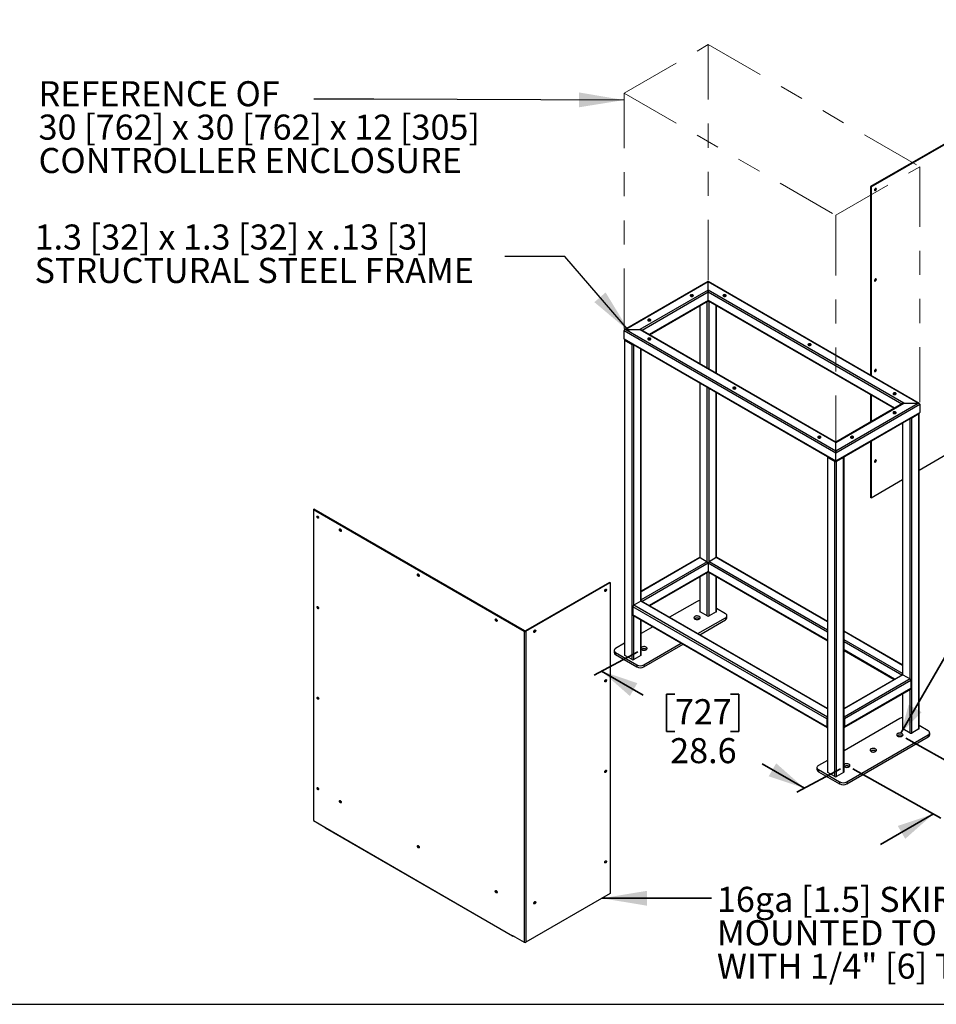
# Model space of a CAD drawing. Units: inches. Extents: x 0.4 to 16.6, y 0.4 to 10.6.
# Drawn here: x 3.4 to 7.3, y 0.4 to 4.5 of the extents above; entities that cross this region are included whole.
import ezdxf

# ---------------------------------------------------------------- set-up
doc = ezdxf.new("R2010")
doc.units = ezdxf.units.IN
doc.header["$MEASUREMENT"] = 0
doc.linetypes.add('PHANTOM', pattern=[0.5, 0.25, -0.05, 0.05, -0.05, 0.05, -0.05])
doc.layers.add('LAYER_1', color=7, linetype='Continuous', lineweight=35)
doc.layers.add('SHEET', color=5, linetype='Continuous')
doc.styles.add('SLDTEXTSTYLE1', font='ARIAL.TTF', dxfattribs={"width": 0.948})
doc.styles.get("Standard").update_dxf_attribs({"font": 'ARIAL.TTF'})
doc.dimstyles.new('SLDDIMSTYLE10', dxfattribs={"dimtxt": 0.101115, "dimasz": 0.188, "dimexe": 0, "dimexo": 0.0625, "dimgap": 0.025279, "dimtad": 0, "dimtih": 1, "dimtoh": 1, "dimdec": 1, "dimlfac": 24, "dimrnd": 1e-09, "dimzin": 12, "dimdsep": 46, "dimtxsty": 'SLDTEXTSTYLE1', "dimsah": 1, "dimcen": 0, "dimadec": 0, "dimazin": 3, "dimtfac": 1, "dimtdec": 1, "dimtofl": 0, "dimtmove": 0, "dimatfit": 3, "dimfxl": 1, "dimfrac": 2, "dimtolj": 1, "dimtzin": 12, "dimarcsym": 0})
doc.dimstyles.new('SLDDIMSTYLE2', dxfattribs={"dimtxt": 0.101115, "dimasz": 0.188, "dimexe": 0, "dimexo": 0.0625, "dimgap": 0.025279, "dimtad": 0, "dimtih": 1, "dimtoh": 1, "dimdec": 1, "dimlfac": 22, "dimrnd": 1e-09, "dimzin": 4, "dimdsep": 46, "dimtxsty": 'SLDTEXTSTYLE1', "dimsah": 1, "dimcen": 0.09, "dimadec": 0, "dimazin": 1, "dimtfac": 1, "dimtdec": 1, "dimtmove": 0, "dimatfit": 0, "dimfxl": 1, "dimfrac": 2, "dimtolj": 1, "dimtzin": 12, "dimarcsym": 0})
doc.dimstyles.new('SLDDIMSTYLE7', dxfattribs={"dimtxt": 0.18, "dimasz": 0.188, "dimexe": 0, "dimexo": 0.0625, "dimgap": 0, "dimtad": 0, "dimtih": 1, "dimtoh": 1, "dimdec": 0, "dimrnd": 1e-09, "dimzin": 0, "dimdsep": 46, "dimtxsty": 'Standard', "dimsah": 1, "dimcen": 0.09, "dimadec": 0, "dimazin": 0, "dimtfac": 0.188, "dimtdec": 0, "dimtofl": 0, "dimtmove": 0, "dimatfit": 3, "dimfxl": 1, "dimfrac": 2, "dimtolj": 1, "dimtzin": 0, "dimarcsym": 0})
doc.dimstyles.new('SLDDIMSTYLE8', dxfattribs={"dimtxt": 0.101115, "dimasz": 0.188, "dimexe": 0, "dimexo": 0.0625, "dimgap": 0.025279, "dimtad": 0, "dimtih": 1, "dimtoh": 1, "dimdec": 1, "dimlfac": 24, "dimrnd": 1e-09, "dimzin": 12, "dimdsep": 46, "dimtxsty": 'SLDTEXTSTYLE1', "dimsah": 1, "dimcen": 0.09, "dimadec": 0, "dimazin": 3, "dimtfac": 1, "dimtdec": 1, "dimtmove": 0, "dimatfit": 0, "dimfxl": 1, "dimfrac": 2, "dimtolj": 1, "dimtzin": 12, "dimarcsym": 0})
doc.dimstyles.new('SLDDIMSTYLE9', dxfattribs={"dimtxt": 0.101115, "dimasz": 0.188, "dimexe": 0, "dimexo": 0.0625, "dimgap": 0.025279, "dimtad": 0, "dimtih": 1, "dimtoh": 1, "dimdec": 1, "dimlfac": 24, "dimrnd": 1e-09, "dimzin": 12, "dimdsep": 46, "dimtxsty": 'SLDTEXTSTYLE1', "dimsah": 1, "dimcen": 0.09, "dimadec": 0, "dimazin": 3, "dimtfac": 1, "dimtdec": 1, "dimtofl": 0, "dimtmove": 0, "dimatfit": 3, "dimfxl": 1, "dimfrac": 2, "dimtolj": 1, "dimtzin": 12, "dimarcsym": 0})

# ---------------------------------------------------------------- blocks, each defined once
blk = doc.blocks.new('_D_5')
at = {"layer": 'LAYER_1'}
for p, q in [((3.2252, 5.0741), (3.2252, 4.7144)), ((3.3161, 5.0741), (3.3161, 4.7144)), ((3.2252, 4.7764), (2.9132, 4.7764)), ((3.3161, 4.7764), (3.6911, 4.7764))]:
    blk.add_line(p, q, dxfattribs=at)
for points in [[(3.2252, 4.7764), (3.0372, 4.8074), (3.0372, 4.7454)], [(3.3161, 4.7764), (3.5041, 4.7454), (3.5041, 4.8074)]]:
    blk.add_solid(points, dxfattribs=at)
at = {"layer": 'LAYER_1', "attachment_point": 1, "style": 'SLDTEXTSTYLE1'}
for s, insert, char_height in [('2.0', (3.6911, 4.9107), 0.10417), (' [51] x 2.0 [51] x .13 [3]', (3.884, 4.9107), 0.104167), ('STRUCTURAL STEEL TUBING', (3.6911, 4.7554), 0.104167)]:
    blk.add_mtext(s, dxfattribs=dict(at, insert=insert, char_height=char_height))
blk = doc.blocks.new('_D_14')
at = {"layer": 'LAYER_1'}
for p, q in [((7.8096, 1.7057), (7.7749, 1.7057)), ((7.7749, 1.7057), (7.7749, 1.5504)), ((8.0411, 1.7057), (8.0758, 1.7057)), ((8.0758, 1.7057), (8.0758, 1.5504)), ((7.7749, 1.5504), (7.8096, 1.5504)), ((8.0758, 1.5504), (8.0411, 1.5504)), ((7.1318, 1.4812), (7.4985, 1.2767)), ((7.4672, 1.2941), (7.6784, 1.416)), ((6.9108, 1.3536), (7.2775, 1.1491)), ((7.2462, 1.1665), (7.0256, 1.0392))]:
    blk.add_line(p, q, dxfattribs=at)
for points in [[(7.4672, 1.2941), (7.6156, 1.344), (7.5846, 1.3977)], [(7.2462, 1.1665), (7.0978, 1.1166), (7.1288, 1.0629)]]:
    blk.add_solid(points, dxfattribs=at)
at = {"layer": 'LAYER_1', "char_height": 0.10417, "attachment_point": 1, "style": 'SLDTEXTSTYLE1'}
for s, insert in [('191', (7.8096, 1.6847)), ('7.5', (7.8289, 1.5226))]:
    blk.add_mtext(s, dxfattribs=dict(at, insert=insert))
blk = doc.blocks.new('_D_15')
at = {"layer": 'LAYER_1'}
for p, q in [((6.0168, 1.8409), (5.8346, 1.7432)), ((5.8662, 1.7602), (6.0394, 1.6602)), ((6.1706, 1.6647), (6.1358, 1.6647)), ((6.1358, 1.6647), (6.1358, 1.5094)), ((6.402, 1.6647), (6.4368, 1.6647)), ((6.4368, 1.6647), (6.4368, 1.5094)), ((6.1358, 1.5094), (6.1706, 1.5094)), ((6.4368, 1.5094), (6.402, 1.5094)), ((6.7096, 1.2733), (6.5332, 1.3751)), ((6.8601, 1.354), (6.678, 1.2564))]:
    blk.add_line(p, q, dxfattribs=at)
for points in [[(5.8662, 1.7602), (5.9836, 1.6566), (6.0146, 1.7103)], [(6.7096, 1.2733), (6.5921, 1.3769), (6.5611, 1.3232)]]:
    blk.add_solid(points, dxfattribs=at)
at = {"layer": 'LAYER_1', "char_height": 0.10417, "attachment_point": 1, "style": 'SLDTEXTSTYLE1'}
for s, insert in [('727', (6.1706, 1.6437)), ('28.6', (6.1513, 1.4817))]:
    blk.add_mtext(s, dxfattribs=dict(at, insert=insert))
blk = doc.blocks.new('_D_16')
at = {"layer": 'LAYER_1'}
for p, q in [((7.7162, 2.078), (7.6814, 2.078)), ((7.6814, 2.078), (7.6814, 1.9227)), ((7.8705, 2.078), (7.9052, 2.078)), ((7.9052, 2.078), (7.9052, 1.9227)), ((7.1107, 1.5024), (7.3581, 1.9309)), ((7.3581, 1.9309), (7.6081, 1.9309)), ((7.6814, 1.9227), (7.7162, 1.9227)), ((7.9052, 1.9227), (7.8705, 1.9227))]:
    blk.add_line(p, q, dxfattribs=at)
blk.add_solid([(7.1107, 1.5024), (7.197, 1.5898), (7.1433, 1.6208)], dxfattribs=at)
at = {"layer": 'LAYER_1', "char_height": 0.10417, "attachment_point": 1, "style": 'SLDTEXTSTYLE1'}
for s, insert in [('16', (7.7162, 2.0569)), ('.6', (7.7355, 1.8949))]:
    blk.add_mtext(s, dxfattribs=dict(at, insert=insert))
blk = doc.blocks.new('SW_NOTE_11')
at = {"layer": 'LAYER_1', "color": 0, "char_height": 0.104167, "attachment_point": 1, "style": 'SLDTEXTSTYLE1'}
for s, insert in [('REFERENCE OF ', (-1.1442, 0.0745)), ('30 [762] x 30 [762] x 12 [305]', (-1.1442, -0.0644)), ('CONTROLLER ENCLOSURE', (-1.1442, -0.2032))]:
    blk.add_mtext(s, dxfattribs=dict(at, insert=insert))
blk = doc.blocks.new('SW_NOTE_12')
at = {"layer": 'LAYER_1', "color": 0, "char_height": 0.104167, "attachment_point": 1, "style": 'SLDTEXTSTYLE1'}
for s, insert in [('16ga [1.5] SKIRTS', (0.0223, 0.0476)), ('MOUNTED TO FRAME', (0.0223, -0.0913)), ('WITH 1/4" [6] TEK SCREWS', (0.0223, -0.2302))]:
    blk.add_mtext(s, dxfattribs=dict(at, insert=insert))
blk = doc.blocks.new('SW_NOTE_13')
at = {"layer": 'LAYER_1', "color": 0, "char_height": 0.104167, "attachment_point": 1, "style": 'SLDTEXTSTYLE1'}
for s, insert in [('1.3 [32] x 1.3 [32] x .13 [3]', (-1.9553, 0.1324)), ('STRUCTURAL STEEL FRAME', (-1.9553, -0.0065))]:
    blk.add_mtext(s, dxfattribs=dict(at, insert=insert))

msp = doc.modelspace()

# ---------------------------------------------------------------- linework, layer by layer
at = {"color": 7, "linetype": 'PHANTOM', "lineweight": 18}
for p, q in [((6.3096, 3.3864), (6.3096, 4.3655)), ((6.3096, 4.3655), (7.1894, 3.8575)), ((7.1894, 3.8575), (7.1894, 2.8785))]:
    msp.add_line(p, q, dxfattribs=at)
at = {"color": 7, "linetype": 'Continuous', "lineweight": 25}
for p, q in [((7.3347, 3.9765), (6.9848, 3.7745)), ((6.9867, 3.7734), (7.3366, 3.9754)), ((6.9848, 3.7745), (6.9848, 2.9898)), ((6.9867, 3.7734), (6.9848, 3.7745)), ((6.9867, 3.7734), (6.9867, 2.9888)), ((6.3092, 3.3799), (5.9615, 3.1791)), ((6.3092, 3.3781), (5.9667, 3.1804)), ((7.1873, 2.873), (6.3092, 3.3799)), ((6.3092, 3.3781), (6.3092, 3.3799)), ((6.3092, 3.3799), (6.3092, 3.3781)), ((7.1821, 2.8742), (6.3092, 3.3781)), ((6.3092, 3.3441), (6.3092, 3.3781)), ((6.3092, 3.3441), (6.0256, 3.1804)), ((7.1231, 2.8742), (6.3092, 3.3441)), ((6.3092, 3.3356), (6.3092, 3.3441)), ((6.3092, 3.3441), (6.3092, 3.3356)), ((6.3092, 3.3015), (6.3092, 3.3356)), ((6.0655, 3.1591), (6.3092, 3.2998)), ((6.2745, 3.2798), (6.2745, 3.0384)), ((6.3092, 3.2998), (6.3092, 3.3015)), ((6.3092, 3.3015), (6.3092, 3.2998)), ((6.3092, 3.2998), (7.0832, 2.853)), ((6.3439, 2.9984), (6.3439, 3.2798)), ((5.9593, 3.1761), (6.8395, 2.668)), ((5.9593, 3.1421), (5.9593, 3.1761)), ((5.9667, 3.1804), (6.8395, 2.6765)), ((5.9667, 3.1804), (6.0256, 3.1804)), ((6.0256, 3.1804), (6.8395, 2.7105)), ((6.8395, 2.7123), (6.0308, 3.1791)), ((5.9593, 3.1421), (6.8395, 2.634)), ((5.9615, 3.1391), (6.8395, 2.6322)), ((5.9615, 3.1378), (5.9615, 1.828)), ((5.963, 3.1357), (5.9925, 3.1187)), ((5.963, 1.8258), (5.963, 3.1357)), ((5.9925, 1.8088), (5.9925, 3.1187)), ((6.0308, 2.0517), (6.0308, 3.0991)), ((6.2745, 2.9584), (6.2745, 2.2325)), ((6.3439, 2.2325), (6.3439, 2.9183)), ((6.9848, 2.9098), (6.9848, 2.7961)), ((6.9867, 2.9087), (6.9867, 2.7972)), ((6.8395, 2.6765), (7.1821, 2.8742)), ((6.8395, 2.7105), (7.1231, 2.8742)), ((7.1179, 2.873), (6.8395, 2.7123)), ((6.8395, 2.668), (7.1894, 2.87)), ((7.1231, 2.8742), (7.1821, 2.8742)), ((7.1894, 2.87), (7.1894, 2.8359)), ((6.8395, 2.634), (7.1894, 2.8359)), ((6.8395, 2.6322), (7.1873, 2.8329)), ((7.1857, 2.8296), (7.1563, 2.8126)), ((7.1857, 1.5197), (7.1857, 2.8296)), ((7.1873, 1.5218), (7.1873, 2.8317)), ((7.1179, 2.7929), (7.1179, 1.7456)), ((7.1563, 1.5027), (7.1563, 2.8126)), ((6.8395, 2.7105), (6.8395, 2.7123)), ((6.8395, 2.7123), (6.8395, 2.7105)), ((6.8395, 2.6765), (6.8395, 2.7105)), ((6.9848, 2.7161), (6.9848, 2.4816)), ((6.9867, 2.7171), (6.9867, 2.4806)), ((6.8395, 2.668), (6.8395, 2.6765)), ((6.8395, 2.6765), (6.8395, 2.668)), ((6.8395, 2.634), (6.8395, 2.668)), ((7.1873, 2.5964), (7.3366, 2.6826)), ((6.8049, 2.651), (6.8049, 1.3411)), ((6.8064, 2.6488), (6.8359, 2.6318)), ((6.8064, 1.339), (6.8064, 2.6488)), ((6.8359, 1.322), (6.8359, 2.6318)), ((6.8395, 2.6322), (6.8395, 2.634)), ((6.8395, 2.634), (6.8395, 2.6322)), ((6.8727, 2.6488), (6.8432, 2.6318)), ((6.8432, 1.322), (6.8432, 2.6318)), ((6.8727, 1.339), (6.8727, 2.6488)), ((6.8742, 1.3411), (6.8742, 2.651)), ((6.9867, 2.4806), (7.1179, 2.5563)), ((6.9867, 2.4806), (6.9848, 2.4816)), ((4.6693, 2.4334), (4.6675, 2.4323)), ((4.6675, 2.4323), (4.6675, 1.1395)), ((4.6675, 2.4323), (5.5439, 1.9264)), ((5.5457, 1.9274), (4.6693, 2.4334)), ((6.2735, 2.2322), (6.0308, 2.0922)), ((6.2761, 2.232), (6.3055, 2.215)), ((6.3424, 2.232), (6.3129, 2.215)), ((6.8049, 1.9667), (6.345, 2.2322)), ((6.0655, 2.0321), (6.3081, 2.1722)), ((6.3092, 2.2086), (6.3092, 2.1746)), ((6.3103, 2.1722), (6.8049, 1.8867)), ((5.8993, 2.1294), (5.5494, 1.9274)), ((5.8993, 2.1294), (5.9011, 2.1284)), ((6.2745, 2.1528), (6.2745, 2.0087)), ((6.3439, 2.0087), (6.3439, 2.1528)), ((5.5512, 1.9264), (5.9011, 2.1284)), ((5.9011, 2.1284), (5.9011, 0.8355)), ((6.0293, 2.0512), (5.9999, 2.0342)), ((6.8049, 1.6053), (6.0319, 2.0515)), ((6.2632, 2.0501), (6.1487, 1.9841)), ((6.8026, 1.5623), (5.9962, 2.0279)), ((5.9962, 2.0279), (5.9962, 1.9938)), ((6.3055, 1.9896), (6.2761, 2.0066)), ((6.3424, 2.0066), (6.3129, 1.9896)), ((6.381, 1.9991), (6.3439, 2.0206)), ((6.8026, 1.5283), (5.9962, 1.9938)), ((5.9973, 1.9915), (6.8037, 1.5259)), ((6.0308, 1.828), (6.0308, 1.9721)), ((6.2666, 1.916), (6.381, 1.9821)), ((6.2739, 1.9118), (6.381, 1.9736)), ((6.381, 1.9821), (6.381, 1.9736)), ((6.3871, 1.9821), (6.3871, 1.9906)), ((5.5457, 1.9274), (5.5439, 1.9264)), ((5.5439, 1.9264), (5.5439, 0.6335)), ((5.5494, 1.9274), (5.5512, 1.9264)), ((5.5512, 1.9264), (5.5512, 0.6335)), ((6.0794, 1.944), (6.0308, 1.916)), ((7.1179, 1.786), (6.8742, 1.9267)), ((5.9183, 1.846), (5.9183, 1.8375)), ((5.9615, 1.876), (5.9244, 1.8545)), ((6.0422, 1.7865), (6.1972, 1.876)), ((6.0422, 1.778), (6.2046, 1.8718)), ((6.8742, 1.8466), (7.0832, 1.726)), ((5.9244, 1.8375), (6.0127, 1.7865)), ((5.9244, 1.8375), (5.9244, 1.829)), ((5.9244, 1.829), (6.0127, 1.778)), ((5.9925, 1.8088), (5.963, 1.8258)), ((6.0293, 1.8258), (5.9999, 1.8088)), ((6.0127, 1.7865), (6.0127, 1.778)), ((6.0422, 1.7865), (6.0422, 1.778)), ((7.1168, 1.7454), (6.8742, 1.6053)), ((7.1526, 1.7217), (6.8764, 1.5623)), ((7.1194, 1.7451), (7.1489, 1.7281)), ((7.1526, 1.7217), (7.1526, 1.6877)), ((6.8753, 1.5258), (7.1515, 1.6853)), ((7.1526, 1.6877), (6.8764, 1.5282)), ((7.1179, 1.6659), (7.1179, 1.5218)), ((6.8026, 1.5623), (6.8026, 1.5283)), ((7.1066, 1.5633), (6.8742, 1.4292)), ((6.8764, 1.5623), (6.8764, 1.5282)), ((7.1489, 1.5027), (7.1194, 1.5197)), ((7.1857, 1.5197), (7.1563, 1.5027)), ((7.2244, 1.5123), (7.1873, 1.5337)), ((6.8856, 1.2996), (7.2244, 1.4952)), ((6.8856, 1.2911), (7.2244, 1.4867)), ((7.2244, 1.4952), (7.2244, 1.4867)), ((7.2305, 1.4952), (7.2305, 1.5037)), ((6.7616, 1.3592), (6.7616, 1.3507)), ((6.8049, 1.3891), (6.7677, 1.3677)), ((6.7677, 1.3507), (6.8561, 1.2996)), ((6.7677, 1.3507), (6.7677, 1.3422)), ((6.7677, 1.3422), (6.8561, 1.2911)), ((6.8359, 1.322), (6.8064, 1.339)), ((6.8727, 1.339), (6.8432, 1.322)), ((6.8561, 1.2996), (6.8561, 1.2911)), ((6.8856, 1.2996), (6.8856, 1.2911)), ((4.6675, 1.1395), (4.7153, 1.1119)), ((4.7153, 1.1108), (4.7153, 1.1119)), ((4.7153, 1.1108), (5.4961, 0.6601)), ((4.7164, 1.1084), (5.4971, 0.6577)), ((5.9011, 0.8355), (5.5512, 0.6335)), ((5.4961, 0.6611), (5.5439, 0.6335)), ((5.4961, 0.6611), (5.4961, 0.6601)), ((5.4997, 0.6579), (5.5006, 0.6585))]:
    msp.add_line(p, q, dxfattribs=at)
at = {"color": 8, "linetype": 'Continuous', "lineweight": 25}
for p, q in [((6.3092, 3.3356), (6.0345, 3.177)), ((7.1142, 2.8708), (6.3092, 3.3356)), ((6.3092, 3.3015), (6.064, 3.16)), ((6.2761, 3.0376), (6.2761, 3.2807)), ((6.3055, 3.0205), (6.3055, 3.2977)), ((7.0848, 2.8538), (6.3092, 3.3015)), ((6.3129, 3.0163), (6.3129, 3.2977)), ((6.3424, 2.9993), (6.3424, 3.2807)), ((5.9999, 2.0342), (5.9999, 3.1169)), ((6.0293, 2.0512), (6.0293, 3.0999)), ((6.2761, 2.232), (6.2761, 2.9575)), ((6.3055, 2.215), (6.3055, 2.9405)), ((6.3129, 2.215), (6.3129, 2.9362)), ((6.3424, 2.232), (6.3424, 2.9192)), ((7.1194, 1.7451), (7.1194, 2.7938)), ((7.1489, 1.7281), (7.1489, 2.8108)), ((6.2761, 2.232), (6.0308, 2.0904)), ((6.3055, 2.215), (6.0308, 2.0564)), ((6.8049, 1.9309), (6.3129, 2.215)), ((6.8049, 1.965), (6.3424, 2.232)), ((6.3092, 2.2086), (6.0345, 2.05)), ((6.3092, 2.1746), (6.064, 2.033)), ((6.3055, 1.9896), (6.3055, 2.1707)), ((6.8049, 1.9224), (6.3092, 2.2086)), ((6.8049, 1.8884), (6.3092, 2.1746)), ((6.3129, 1.9896), (6.3129, 2.1707)), ((6.2761, 2.0066), (6.2761, 2.1537)), ((6.3424, 2.0066), (6.3424, 2.1537)), ((6.8049, 1.6035), (6.0293, 2.0512)), ((6.8049, 1.5695), (5.9999, 2.0342)), ((5.9999, 1.8088), (5.9999, 1.9899)), ((6.0293, 1.8258), (6.0293, 1.9729)), ((7.1179, 1.7842), (6.8742, 1.9249)), ((7.1179, 1.7502), (6.8742, 1.8909)), ((7.1142, 1.7438), (6.8742, 1.8824)), ((7.0848, 1.7268), (6.8742, 1.8484)), ((7.1194, 1.7451), (6.8742, 1.6035)), ((7.1489, 1.7281), (6.8742, 1.5695)), ((7.1489, 1.5027), (7.1489, 1.6838)), ((7.1194, 1.5197), (7.1194, 1.6668)), ((5.497, 0.6606), (5.4961, 0.6601)), ((5.4997, 0.659), (5.4997, 0.6579))]:
    msp.add_line(p, q, dxfattribs=at)
at = {"color": 7, "linetype": 'Continuous', "lineweight": 25, "flags": 128}
for points in [[(7.0088, 3.7649), (7.0085, 3.7662), (7.0079, 3.7672), (7.0069, 3.7675), (7.0057, 3.7673), (7.0044, 3.7666), (7.0032, 3.7654), (7.0023, 3.7639), (7.0016, 3.7622), (7.0014, 3.7607), (7.0016, 3.7593), (7.0023, 3.7584), (7.0032, 3.758), (7.0044, 3.7582), (7.0057, 3.759), (7.0069, 3.7602), (7.0079, 3.7617), (7.0085, 3.7633), (7.0088, 3.7649)], [(7.0069, 3.766), (7.0067, 3.7673), (7.0066, 3.7675)], [(7.0088, 3.3886), (7.0085, 3.3899), (7.0079, 3.3908), (7.0069, 3.3912), (7.0057, 3.391), (7.0044, 3.3903), (7.0032, 3.3891), (7.0023, 3.3875), (7.0016, 3.3859), (7.0014, 3.3843), (7.0016, 3.383), (7.0023, 3.3821), (7.0032, 3.3817), (7.0044, 3.3819), (7.0057, 3.3826), (7.0069, 3.3838), (7.0079, 3.3853), (7.0085, 3.387), (7.0088, 3.3886)], [(7.0069, 3.3896), (7.0067, 3.3909), (7.0066, 3.3912)], [(6.2365, 3.3191), (6.238, 3.3184), (6.2399, 3.3181), (6.2418, 3.318), (6.2437, 3.3183), (6.2453, 3.3189), (6.2466, 3.3198), (6.2474, 3.3208), (6.2476, 3.3219), (6.2472, 3.323), (6.2463, 3.324), (6.2449, 3.3248), (6.2432, 3.3253), (6.2413, 3.3255), (6.2394, 3.3254), (6.2376, 3.3249), (6.2362, 3.3242), (6.2351, 3.3233), (6.2346, 3.3222), (6.2347, 3.3211), (6.2353, 3.32), (6.2365, 3.3191)], [(6.2457, 3.321), (6.2468, 3.3201), (6.2469, 3.3201)], [(6.3728, 3.3191), (6.3743, 3.3184), (6.3761, 3.3181), (6.3781, 3.318), (6.38, 3.3183), (6.3816, 3.3189), (6.3829, 3.3198), (6.3836, 3.3208), (6.3838, 3.3219), (6.3835, 3.323), (6.3826, 3.324), (6.3812, 3.3248), (6.3795, 3.3253), (6.3776, 3.3255), (6.3757, 3.3254), (6.3739, 3.3249), (6.3724, 3.3242), (6.3714, 3.3233), (6.3709, 3.3222), (6.371, 3.3211), (6.3716, 3.32), (6.3728, 3.3191)], [(6.3819, 3.321), (6.3831, 3.3201), (6.3831, 3.3201)], [(6.0597, 3.217), (6.0613, 3.2164), (6.0631, 3.216), (6.065, 3.216), (6.0669, 3.2163), (6.0685, 3.2169), (6.0698, 3.2177), (6.0706, 3.2187), (6.0708, 3.2198), (6.0704, 3.2209), (6.0695, 3.2219), (6.0682, 3.2227), (6.0665, 3.2232), (6.0646, 3.2235), (6.0626, 3.2233), (6.0609, 3.2229), (6.0594, 3.2221), (6.0584, 3.2212), (6.0579, 3.2201), (6.0579, 3.219), (6.0586, 3.2179), (6.0597, 3.217)], [(6.0689, 3.219), (6.0701, 3.2181), (6.0701, 3.218)], [(6.0689, 3.1437), (6.0673, 3.1444), (6.0655, 3.1447), (6.0636, 3.1448), (6.0617, 3.1445), (6.0601, 3.1439), (6.0588, 3.143), (6.058, 3.142), (6.0578, 3.1409), (6.0582, 3.1398), (6.0591, 3.1388), (6.0604, 3.138), (6.0622, 3.1375), (6.0641, 3.1373), (6.066, 3.1374), (6.0678, 3.1379), (6.0692, 3.1386), (6.0703, 3.1395), (6.0708, 3.1406), (6.0707, 3.1417), (6.0701, 3.1428), (6.0689, 3.1437)], [(6.0689, 3.1403), (6.0701, 3.1394), (6.0701, 3.1393)], [(6.7263, 3.115), (6.7279, 3.1143), (6.7297, 3.114), (6.7316, 3.1139), (6.7335, 3.1142), (6.7351, 3.1148), (6.7364, 3.1157), (6.7372, 3.1167), (6.7374, 3.1178), (6.737, 3.1189), (6.7361, 3.1199), (6.7348, 3.1207), (6.7331, 3.1212), (6.7311, 3.1214), (6.7292, 3.1213), (6.7274, 3.1208), (6.726, 3.1201), (6.7249, 3.1192), (6.7244, 3.1181), (6.7245, 3.117), (6.7252, 3.1159), (6.7263, 3.115)], [(6.7355, 3.1169), (6.7367, 3.116), (6.7367, 3.1159)], [(7.0088, 3.0122), (7.0085, 3.0135), (7.0079, 3.0144), (7.0069, 3.0148), (7.0057, 3.0146), (7.0044, 3.0139), (7.0032, 3.0127), (7.0023, 3.0112), (7.0016, 3.0095), (7.0014, 3.0079), (7.0016, 3.0066), (7.0023, 3.0057), (7.0032, 3.0053), (7.0044, 3.0055), (7.0057, 3.0063), (7.0069, 3.0075), (7.0079, 3.009), (7.0085, 3.0106), (7.0088, 3.0122)], [(7.0069, 3.0133), (7.0067, 3.0146), (7.0066, 3.0148)], [(6.4225, 2.9396), (6.4209, 2.9403), (6.4191, 2.9406), (6.4171, 2.9407), (6.4153, 2.9404), (6.4136, 2.9398), (6.4124, 2.9389), (6.4116, 2.9379), (6.4114, 2.9368), (6.4117, 2.9357), (6.4126, 2.9347), (6.414, 2.9339), (6.4157, 2.9334), (6.4176, 2.9332), (6.4195, 2.9333), (6.4213, 2.9338), (6.4228, 2.9345), (6.4238, 2.9354), (6.4243, 2.9365), (6.4242, 2.9376), (6.4236, 2.9387), (6.4225, 2.9396)], [(6.4225, 2.9362), (6.4236, 2.9353), (6.4237, 2.9352)], [(7.0799, 2.9109), (7.0814, 2.9102), (7.0832, 2.9099), (7.0852, 2.9098), (7.0871, 2.9101), (7.0887, 2.9107), (7.09, 2.9116), (7.0907, 2.9126), (7.091, 2.9137), (7.0906, 2.9148), (7.0897, 2.9158), (7.0883, 2.9166), (7.0866, 2.9171), (7.0847, 2.9173), (7.0828, 2.9172), (7.081, 2.9167), (7.0795, 2.916), (7.0785, 2.915), (7.078, 2.914), (7.0781, 2.9129), (7.0787, 2.9118), (7.0799, 2.9109)], [(7.0891, 2.9128), (7.0902, 2.9119), (7.0903, 2.9118)], [(7.0891, 2.8375), (7.0875, 2.8382), (7.0857, 2.8386), (7.0837, 2.8386), (7.0819, 2.8383), (7.0802, 2.8377), (7.079, 2.8369), (7.0782, 2.8359), (7.078, 2.8347), (7.0783, 2.8336), (7.0792, 2.8327), (7.0806, 2.8319), (7.0823, 2.8313), (7.0842, 2.8311), (7.0861, 2.8313), (7.0879, 2.8317), (7.0894, 2.8324), (7.0904, 2.8334), (7.0909, 2.8345), (7.0908, 2.8356), (7.0902, 2.8366), (7.0891, 2.8375)], [(7.0891, 2.8341), (7.0902, 2.8332), (7.0903, 2.8332)], [(6.776, 2.7355), (6.7745, 2.7362), (6.7726, 2.7365), (6.7707, 2.7366), (6.7688, 2.7363), (6.7672, 2.7357), (6.7659, 2.7348), (6.7651, 2.7338), (6.7649, 2.7327), (6.7653, 2.7316), (6.7662, 2.7306), (6.7676, 2.7298), (6.7693, 2.7293), (6.7712, 2.7291), (6.7731, 2.7292), (6.7749, 2.7297), (6.7763, 2.7304), (6.7774, 2.7313), (6.7779, 2.7324), (6.7778, 2.7335), (6.7772, 2.7346), (6.776, 2.7355)], [(6.776, 2.7321), (6.7772, 2.7312), (6.7772, 2.7311)], [(6.9123, 2.7355), (6.9107, 2.7362), (6.9089, 2.7365), (6.907, 2.7366), (6.9051, 2.7363), (6.9034, 2.7357), (6.9022, 2.7348), (6.9014, 2.7338), (6.9012, 2.7327), (6.9015, 2.7316), (6.9025, 2.7306), (6.9038, 2.7298), (6.9055, 2.7293), (6.9074, 2.7291), (6.9094, 2.7292), (6.9111, 2.7297), (6.9126, 2.7304), (6.9136, 2.7313), (6.9141, 2.7324), (6.9141, 2.7335), (6.9134, 2.7346), (6.9123, 2.7355)], [(6.9123, 2.7321), (6.9134, 2.7312), (6.9135, 2.7311)], [(7.0088, 2.6358), (7.0085, 2.6371), (7.0079, 2.638), (7.0069, 2.6384), (7.0057, 2.6382), (7.0044, 2.6375), (7.0032, 2.6363), (7.0023, 2.6348), (7.0016, 2.6331), (7.0014, 2.6316), (7.0016, 2.6302), (7.0023, 2.6293), (7.0032, 2.6289), (7.0044, 2.6291), (7.0057, 2.6299), (7.0069, 2.6311), (7.0079, 2.6326), (7.0085, 2.6342), (7.0088, 2.6358)], [(7.0069, 2.6369), (7.0067, 2.6382), (7.0066, 2.6384)], [(4.6896, 2.3983), (4.6893, 2.397), (4.6887, 2.3961), (4.6877, 2.3957), (4.6865, 2.3959), (4.6852, 2.3966), (4.684, 2.3978), (4.683, 2.3993), (4.6824, 2.401), (4.6822, 2.4026), (4.6824, 2.4039), (4.683, 2.4048), (4.684, 2.4052), (4.6852, 2.405), (4.6865, 2.4043), (4.6877, 2.4031), (4.6887, 2.4015), (4.6893, 2.3999), (4.6896, 2.3983)], [(4.7758, 2.3485), (4.776, 2.3499), (4.7766, 2.3508), (4.7776, 2.3513), (4.7787, 2.3512), (4.78, 2.3506), (4.7813, 2.3495), (4.7823, 2.3481), (4.7831, 2.3464), (4.7835, 2.3448), (4.7835, 2.3433), (4.7831, 2.3422), (4.7823, 2.3414), (4.7813, 2.3413), (4.78, 2.3416), (4.7787, 2.3425), (4.7776, 2.3437), (4.7766, 2.3453), (4.776, 2.347), (4.7758, 2.3485)], [(4.7776, 2.3496), (4.7778, 2.3509), (4.778, 2.3513)], [(5.0999, 2.1614), (5.1001, 2.1628), (5.1007, 2.1637), (5.1016, 2.1642), (5.1028, 2.1641), (5.1041, 2.1635), (5.1053, 2.1624), (5.1064, 2.161), (5.1072, 2.1594), (5.1076, 2.1577), (5.1076, 2.1562), (5.1072, 2.1551), (5.1064, 2.1543), (5.1053, 2.1542), (5.1041, 2.1545), (5.1028, 2.1554), (5.1016, 2.1566), (5.1007, 2.1582), (5.1001, 2.1599), (5.0999, 2.1614)], [(5.1017, 2.1625), (5.1019, 2.1638), (5.1021, 2.1642)], [(5.879, 2.0944), (5.8792, 2.0959), (5.8799, 2.0976), (5.8808, 2.0991), (5.882, 2.1003), (5.8833, 2.101), (5.8845, 2.1012), (5.8855, 2.1008), (5.8861, 2.0999), (5.8864, 2.0986), (5.8861, 2.097), (5.8855, 2.0954), (5.8845, 2.0939), (5.8833, 2.0927), (5.882, 2.0919), (5.8808, 2.0917), (5.8799, 2.0921), (5.8792, 2.093), (5.879, 2.0944)], [(4.6896, 2.022), (4.6893, 2.0206), (4.6887, 2.0197), (4.6877, 2.0193), (4.6865, 2.0195), (4.6852, 2.0203), (4.684, 2.0215), (4.683, 2.023), (4.6824, 2.0246), (4.6822, 2.0262), (4.6824, 2.0275), (4.683, 2.0284), (4.684, 2.0288), (4.6852, 2.0286), (4.6865, 2.0279), (4.6877, 2.0267), (4.6887, 2.0252), (4.6893, 2.0235), (4.6896, 2.022)], [(5.424, 1.9744), (5.4242, 1.9757), (5.4248, 1.9766), (5.4257, 1.9771), (5.4269, 1.977), (5.4282, 1.9764), (5.4294, 1.9753), (5.4305, 1.9739), (5.4313, 1.9723), (5.4317, 1.9706), (5.4317, 1.9691), (5.4313, 1.968), (5.4305, 1.9673), (5.4294, 1.9671), (5.4282, 1.9674), (5.4269, 1.9683), (5.4257, 1.9696), (5.4248, 1.9711), (5.4242, 1.9728), (5.424, 1.9744)], [(5.4258, 1.9754), (5.426, 1.9767), (5.4262, 1.9771)], [(6.254, 1.9768), (6.2562, 1.9758), (6.2587, 1.9751), (6.2614, 1.9747), (6.2642, 1.9746), (6.267, 1.9749), (6.2696, 1.9756), (6.2719, 1.9765), (6.2738, 1.9777), (6.2751, 1.9791), (6.276, 1.9807), (6.2762, 1.9823), (6.2758, 1.9839), (6.2748, 1.9855), (6.2733, 1.9868), (6.2713, 1.988), (6.269, 1.9888), (6.2663, 1.9894), (6.2635, 1.9896), (6.2607, 1.9895), (6.258, 1.989), (6.2556, 1.9882), (6.2535, 1.9871), (6.2518, 1.9858), (6.2507, 1.9843), (6.2502, 1.9827), (6.2503, 1.9811), (6.251, 1.9795), (6.2522, 1.9781), (6.254, 1.9768)], [(6.2739, 1.9779), (6.2733, 1.9783), (6.2713, 1.9795), (6.269, 1.9803), (6.2663, 1.9809), (6.2635, 1.9811), (6.2607, 1.981), (6.258, 1.9805), (6.2556, 1.9797), (6.2535, 1.9786), (6.2524, 1.9779)], [(6.381, 1.9821), (6.3834, 1.9837), (6.3852, 1.9855), (6.3864, 1.9875), (6.3871, 1.9896), (6.3871, 1.9917), (6.3864, 1.9937), (6.3852, 1.9957), (6.3834, 1.9975), (6.381, 1.9991)], [(5.5842, 1.9241), (5.5844, 1.9257), (5.585, 1.9274), (5.5859, 1.9289), (5.5871, 1.9302), (5.5884, 1.9311), (5.5896, 1.9314), (5.5907, 1.9312), (5.5915, 1.9305), (5.5919, 1.9294), (5.5919, 1.9279), (5.5915, 1.9262), (5.5907, 1.9246), (5.5896, 1.9232), (5.5884, 1.9221), (5.5871, 1.9215), (5.5859, 1.9214), (5.585, 1.9218), (5.5844, 1.9228), (5.5842, 1.9241)], [(5.9244, 1.8545), (5.922, 1.8529), (5.9202, 1.8511), (5.919, 1.8492), (5.9183, 1.8471), (5.9183, 1.845), (5.919, 1.8429), (5.9202, 1.841), (5.922, 1.8391), (5.9244, 1.8375)], [(6.0514, 1.8599), (6.0492, 1.8609), (6.0467, 1.8616), (6.044, 1.862), (6.0412, 1.862), (6.0384, 1.8617), (6.0358, 1.8611), (6.0335, 1.8601), (6.0316, 1.8589), (6.0308, 1.8582)], [(6.0308, 1.8509), (6.0321, 1.8498), (6.0341, 1.8487), (6.0364, 1.8478), (6.0391, 1.8473), (6.0419, 1.847), (6.0447, 1.8472), (6.0474, 1.8476), (6.0498, 1.8484), (6.0519, 1.8495), (6.0535, 1.8508), (6.0547, 1.8523), (6.0552, 1.8539), (6.0551, 1.8556), (6.0544, 1.8571), (6.0532, 1.8586), (6.0514, 1.8599), (6.0514, 1.8599)], [(6.0529, 1.8503), (6.0514, 1.8514), (6.0492, 1.8524), (6.0467, 1.8531), (6.044, 1.8535), (6.0412, 1.8535), (6.0384, 1.8532), (6.0358, 1.8526), (6.0335, 1.8516), (6.0316, 1.8504), (6.0315, 1.8503)], [(5.879, 1.718), (5.8792, 1.7196), (5.8799, 1.7212), (5.8808, 1.7227), (5.882, 1.7239), (5.8833, 1.7247), (5.8845, 1.7249), (5.8855, 1.7245), (5.8861, 1.7236), (5.8864, 1.7222), (5.8861, 1.7207), (5.8855, 1.719), (5.8845, 1.7175), (5.8833, 1.7163), (5.882, 1.7156), (5.8808, 1.7154), (5.8799, 1.7158), (5.8792, 1.7167), (5.879, 1.718)], [(4.6896, 1.6456), (4.6893, 1.6443), (4.6887, 1.6434), (4.6877, 1.643), (4.6865, 1.6432), (4.6852, 1.6439), (4.684, 1.6451), (4.683, 1.6466), (4.6824, 1.6483), (4.6822, 1.6499), (4.6824, 1.6512), (4.683, 1.6521), (4.684, 1.6525), (4.6852, 1.6523), (4.6865, 1.6515), (4.6877, 1.6503), (4.6887, 1.6488), (4.6893, 1.6472), (4.6896, 1.6456)], [(7.0973, 1.4899), (7.0995, 1.4889), (7.1021, 1.4882), (7.1048, 1.4878), (7.1076, 1.4878), (7.1104, 1.4881), (7.113, 1.4887), (7.1153, 1.4896), (7.1171, 1.4909), (7.1185, 1.4923), (7.1193, 1.4938), (7.1196, 1.4954), (7.1192, 1.4971), (7.1182, 1.4986), (7.1167, 1.5), (7.1147, 1.5011), (7.1123, 1.502), (7.1097, 1.5025), (7.1069, 1.5028), (7.1041, 1.5026), (7.1014, 1.5021), (7.099, 1.5013), (7.0969, 1.5003), (7.0952, 1.4989), (7.0941, 1.4975), (7.0936, 1.4959), (7.0937, 1.4942), (7.0943, 1.4927), (7.0956, 1.4912), (7.0973, 1.4899)], [(7.1173, 1.491), (7.1167, 1.4914), (7.1147, 1.4926), (7.1123, 1.4935), (7.1097, 1.494), (7.1069, 1.4943), (7.1041, 1.4941), (7.1014, 1.4936), (7.099, 1.4928), (7.0969, 1.4918), (7.0958, 1.491)], [(7.2244, 1.4952), (7.2267, 1.4969), (7.2286, 1.4987), (7.2298, 1.5006), (7.2304, 1.5027), (7.2304, 1.5048), (7.2298, 1.5069), (7.2286, 1.5088), (7.2267, 1.5106), (7.2244, 1.5123)], [(6.9869, 1.4261), (6.9891, 1.4251), (6.9916, 1.4244), (6.9943, 1.424), (6.9971, 1.424), (6.9999, 1.4243), (7.0025, 1.4249), (7.0048, 1.4259), (7.0066, 1.4271), (7.008, 1.4285), (7.0089, 1.43), (7.0091, 1.4317), (7.0087, 1.4333), (7.0077, 1.4348), (7.0062, 1.4362), (7.0042, 1.4373), (7.0019, 1.4382), (6.9992, 1.4388), (6.9964, 1.439), (6.9936, 1.4388), (6.9909, 1.4384), (6.9885, 1.4376), (6.9864, 1.4365), (6.9847, 1.4352), (6.9836, 1.4337), (6.9831, 1.4321), (6.9832, 1.4304), (6.9838, 1.4289), (6.9851, 1.4274), (6.9869, 1.4261)], [(7.0068, 1.4272), (7.0062, 1.4277), (7.0042, 1.4288), (7.0019, 1.4297), (6.9992, 1.4303), (6.9964, 1.4305), (6.9936, 1.4303), (6.9909, 1.4299), (6.9885, 1.4291), (6.9864, 1.428), (6.9853, 1.4272)], [(6.7677, 1.3677), (6.7654, 1.3661), (6.7636, 1.3643), (6.7623, 1.3623), (6.7617, 1.3602), (6.7617, 1.3581), (6.7623, 1.3561), (6.7636, 1.3541), (6.7654, 1.3523), (6.7677, 1.3507)], [(6.8948, 1.373), (6.8926, 1.374), (6.8901, 1.3747), (6.8873, 1.3751), (6.8845, 1.3752), (6.8818, 1.3749), (6.8792, 1.3742), (6.8769, 1.3733), (6.875, 1.3721), (6.8742, 1.3713)], [(6.8742, 1.364), (6.8754, 1.363), (6.8774, 1.3618), (6.8798, 1.3609), (6.8824, 1.3604), (6.8852, 1.3602), (6.888, 1.3603), (6.8907, 1.3608), (6.8932, 1.3616), (6.8953, 1.3627), (6.8969, 1.364), (6.898, 1.3655), (6.8986, 1.3671), (6.8985, 1.3687), (6.8978, 1.3703), (6.8966, 1.3717), (6.8948, 1.373), (6.8948, 1.373)], [(6.8963, 1.3634), (6.8948, 1.3645), (6.8926, 1.3655), (6.8901, 1.3662), (6.8873, 1.3666), (6.8845, 1.3667), (6.8818, 1.3664), (6.8792, 1.3657), (6.8769, 1.3648), (6.875, 1.3636), (6.8748, 1.3634)], [(5.879, 1.3416), (5.8792, 1.3432), (5.8799, 1.3449), (5.8808, 1.3464), (5.882, 1.3476), (5.8833, 1.3483), (5.8845, 1.3485), (5.8855, 1.3481), (5.8861, 1.3472), (5.8864, 1.3459), (5.8861, 1.3443), (5.8855, 1.3427), (5.8845, 1.3411), (5.8833, 1.3399), (5.882, 1.3392), (5.8808, 1.339), (5.8799, 1.3394), (5.8792, 1.3403), (5.879, 1.3416)], [(4.6896, 1.2692), (4.6893, 1.2679), (4.6887, 1.267), (4.6877, 1.2666), (4.6865, 1.2668), (4.6852, 1.2675), (4.684, 1.2687), (4.683, 1.2702), (4.6824, 1.2719), (4.6822, 1.2735), (4.6824, 1.2748), (4.683, 1.2757), (4.684, 1.2761), (4.6852, 1.2759), (4.6865, 1.2752), (4.6877, 1.274), (4.6887, 1.2724), (4.6893, 1.2708), (4.6896, 1.2692)], [(4.7836, 1.2149), (4.7834, 1.2136), (4.7828, 1.2126), (4.7818, 1.2122), (4.7806, 1.2123), (4.7794, 1.2129), (4.7781, 1.214), (4.777, 1.2154), (4.7763, 1.217), (4.7758, 1.2187), (4.7758, 1.2201), (4.7763, 1.2213), (4.777, 1.222), (4.7781, 1.2222), (4.7794, 1.2219), (4.7806, 1.221), (4.7818, 1.2197), (4.7828, 1.2182), (4.7834, 1.2165), (4.7836, 1.2149)], [(5.1077, 1.0278), (5.1075, 1.0265), (5.1069, 1.0255), (5.1059, 1.0251), (5.1047, 1.0252), (5.1035, 1.0258), (5.1022, 1.0269), (5.1011, 1.0283), (5.1003, 1.0299), (5.0999, 1.0316), (5.0999, 1.033), (5.1003, 1.0342), (5.1011, 1.0349), (5.1022, 1.0351), (5.1035, 1.0348), (5.1047, 1.0339), (5.1059, 1.0326), (5.1069, 1.0311), (5.1075, 1.0294), (5.1077, 1.0278)], [(5.879, 0.9652), (5.8792, 0.9668), (5.8799, 0.9685), (5.8808, 0.97), (5.882, 0.9712), (5.8833, 0.9719), (5.8845, 0.9721), (5.8855, 0.9717), (5.8861, 0.9708), (5.8864, 0.9695), (5.8861, 0.9679), (5.8855, 0.9663), (5.8845, 0.9648), (5.8833, 0.9636), (5.882, 0.9628), (5.8808, 0.9626), (5.8799, 0.963), (5.8792, 0.9639), (5.879, 0.9652)], [(5.4318, 0.8407), (5.4316, 0.8394), (5.4309, 0.8384), (5.43, 0.838), (5.4288, 0.8381), (5.4275, 0.8387), (5.4263, 0.8398), (5.4252, 0.8412), (5.4244, 0.8428), (5.424, 0.8445), (5.424, 0.846), (5.4244, 0.8471), (5.4252, 0.8478), (5.4263, 0.848), (5.4275, 0.8477), (5.4288, 0.8468), (5.43, 0.8455), (5.4309, 0.844), (5.4316, 0.8423), (5.4318, 0.8407)], [(5.5842, 0.795), (5.5844, 0.7966), (5.585, 0.7983), (5.5859, 0.7998), (5.5871, 0.8011), (5.5884, 0.802), (5.5896, 0.8023), (5.5907, 0.8021), (5.5915, 0.8014), (5.5919, 0.8003), (5.5919, 0.7988), (5.5915, 0.7971), (5.5907, 0.7955), (5.5896, 0.7941), (5.5884, 0.793), (5.5871, 0.7924), (5.5859, 0.7923), (5.585, 0.7927), (5.5844, 0.7937), (5.5842, 0.795)]]:
    msp.add_lwpolyline(points, dxfattribs=at)
at = {"color": 7, "linetype": 'Continuous', "lineweight": 25}
for centre, radius, start, end in [((7, 3.7658), 0.00693, 284.3916, 1.3379), ((7, 3.3895), 0.00693, 284.3916, 1.3379), ((6.2412, 3.313), 0.00917, 60.5793, 129.8935), ((6.3774, 3.313), 0.00917, 60.5793, 129.8935), ((6.3092, 3.3073), 0.00879, 258.0094, 281.9906), ((6.0644, 3.211), 0.00917, 60.5793, 129.8935), ((5.9638, 3.1378), 0.00225, 151.1678, 249.7255), ((5.9962, 3.1259), 0.00805, 242.7009, 283.0303), ((6.0644, 3.1323), 0.00917, 60.5793, 129.8935), ((6.731, 3.1089), 0.00917, 60.5793, 129.8935), ((7, 3.0131), 0.00693, 284.3916, 1.3379), ((6.418, 2.9282), 0.00917, 60.5793, 129.8935), ((7.0845, 2.9048), 0.00917, 60.5793, 129.8935), ((7.0845, 2.8261), 0.00917, 60.5793, 129.8935), ((7.185, 2.8317), 0.00225, 290.2805, 28.5491), ((7.1526, 2.8197), 0.00805, 256.9697, 297.2991), ((6.7715, 2.7241), 0.00917, 60.5793, 129.8935), ((6.9078, 2.7241), 0.00917, 60.5793, 129.8935), ((6.8072, 2.651), 0.00225, 151.4509, 249.7195), ((6.8395, 2.6389), 0.00801, 242.6097, 297.3903), ((6.8719, 2.651), 0.00225, 290.2805, 28.5491), ((7, 2.6367), 0.00693, 284.3916, 1.3379), ((4.6908, 2.4033), 0.00673, 163.5501, 256.4445), ((4.785, 2.3495), 0.00739, 179.027, 255.9647), ((6.2745, 2.2298), 0.00262, 54.3824, 114.3071), ((6.3012, 2.2082), 0.008, 2.6055, 57.3945), ((6.3172, 2.2082), 0.008, 122.6055, 177.3945), ((6.3439, 2.2298), 0.00262, 65.6929, 125.6176), ((6.3067, 2.1742), 0.0025, 304.0564, 7.2558), ((6.3117, 2.1742), 0.0025, 172.7442, 235.9436), ((5.1091, 2.1624), 0.00739, 179.027, 255.9647), ((5.8778, 2.0993), 0.00673, 283.5555, 16.4499), ((6.0308, 2.0491), 0.00262, 65.6929, 125.6176), ((6.0243, 2.0484), 0.00879, 18.011, 41.9908), ((6.2768, 2.025), 0.0287, 94.5546, 118.4284), ((4.6908, 2.0269), 0.00673, 163.5501, 256.4445), ((6.0042, 2.0275), 0.008, 122.6055, 177.3945), ((6.2772, 2.0089), 0.00262, 185.6948, 245.6253), ((6.3413, 2.0089), 0.00262, 294.3747, 354.3052), ((5.4332, 1.9753), 0.00739, 179.027, 255.9647), ((5.9987, 1.9935), 0.0025, 172.7442, 235.9436), ((6.3092, 1.9967), 0.00801, 242.6097, 297.3903), ((6.377, 1.983), 0.0102, 293.4621, 355.2177), ((5.5475, 1.9334), 0.00794, 242.6097, 297.3903), ((5.5475, 1.931), 0.00397, 242.6097, 297.3903), ((5.5829, 1.9293), 0.00712, 282.9288, 17.0766), ((5.9287, 1.8386), 0.0105, 185.6534, 245.6668), ((5.9641, 1.8282), 0.00262, 185.6948, 245.6253), ((5.9962, 1.8159), 0.00801, 242.6097, 297.3903), ((6.0282, 1.8282), 0.00262, 294.3747, 354.3052), ((6.0275, 1.8148), 0.0319, 242.4805, 297.5195), ((6.0275, 1.8063), 0.0319, 242.4805, 297.5195), ((5.8778, 1.723), 0.00673, 283.5555, 16.4499), ((7.1243, 1.7423), 0.00876, 136.9281, 163.0701), ((7.1179, 1.743), 0.00262, 54.3824, 114.3071), ((7.1446, 1.7213), 0.008, 2.6055, 57.3945), ((7.1501, 1.6874), 0.0025, 304.0564, 7.2558), ((4.6908, 1.6506), 0.00673, 163.5501, 256.4445), ((6.8107, 1.5619), 0.00806, 135.8894, 177.3017), ((6.8683, 1.5619), 0.00805, 2.6972, 43.0301), ((7.1202, 1.5381), 0.0287, 94.5546, 118.4284), ((6.8048, 1.5279), 0.00224, 170.2335, 271.4993), ((6.8742, 1.5278), 0.00225, 271.4647, 9.7137), ((7.1205, 1.5221), 0.00262, 185.6948, 245.6253), ((7.1847, 1.5221), 0.00262, 294.3747, 354.3052), ((7.1526, 1.5098), 0.00801, 242.6097, 297.3903), ((7.2203, 1.4961), 0.0102, 293.4621, 355.2177), ((5.8778, 1.3466), 0.00673, 283.5555, 16.4499), ((6.772, 1.3517), 0.0105, 185.6534, 245.6668), ((6.8075, 1.3414), 0.00262, 185.6948, 245.6253), ((6.8395, 1.3291), 0.00801, 242.6097, 297.3903), ((6.8716, 1.3414), 0.00262, 294.3747, 354.3052), ((4.6908, 1.2742), 0.00673, 163.5501, 256.4445), ((6.8709, 1.3279), 0.0319, 242.4805, 297.5195), ((6.8709, 1.3194), 0.0319, 242.4805, 297.5195), ((4.7848, 1.2201), 0.00712, 162.9234, 257.0712), ((4.7178, 1.1105), 0.00255, 173.7012, 234.9867), ((5.1089, 1.033), 0.00712, 162.9234, 257.0712), ((5.8778, 0.9702), 0.00673, 283.5555, 16.4499), ((5.433, 0.8459), 0.00712, 162.9234, 257.0712), ((5.5829, 0.8002), 0.00712, 282.9288, 17.0766), ((5.4983, 0.6597), 0.00226, 170.786, 309.2033), ((5.5475, 0.6406), 0.00794, 242.6097, 297.3903)]:
    msp.add_arc(centre, radius, start, end, dxfattribs=at)
for centre, start_param, end_param in [((5.9667, 3.1761), 1.570796, 3.141593), ((5.9667, 3.1761), 1.570796, 3.141593), ((6.0256, 3.1761), 0.785479, 1.570796), ((6.0256, 3.1761), 0.785479, 1.570796), ((5.9667, 3.1421), 3.141593, 3.927072), ((5.9667, 3.1421), 3.141593, 3.927072), ((7.1231, 2.87), 1.570796, 2.356113), ((7.1231, 2.87), 1.570796, 2.356113), ((7.1821, 2.87), 0, 1.570796), ((7.1821, 2.87), 0, 1.570796), ((7.1821, 2.8359), 5.497706, 6.283185), ((7.1821, 2.8359), 5.497706, 6.283185)]:
    msp.add_ellipse(centre, major_axis=(0.00737, 0), ratio=0.577382, start_param=start_param, end_param=end_param, dxfattribs=at)
at = {"layer": 'LAYER_1', "linetype": 'PHANTOM', "lineweight": 18}
for p, q in [((5.9597, 4.1635), (6.3096, 4.3655)), ((5.9597, 3.1844), (5.9597, 4.1635)), ((5.9597, 4.1635), (6.8395, 3.6556)), ((6.8395, 3.6556), (7.1894, 3.8575)), ((6.8395, 3.6556), (6.8395, 2.6765)), ((5.9597, 3.1844), (6.8395, 2.6765))]:
    msp.add_line(p, q, dxfattribs=at)
at = {"layer": 'LAYER_1', "flags": 128}
msp.add_lwpolyline([(6.3233, 0.8159), (6.0733, 0.8159), (5.8671, 0.8159)], dxfattribs=at)
at = {"layer": 'LAYER_1'}
msp.add_solid([(5.8671, 0.8159), (6.0551, 0.7849), (6.0551, 0.8469)], dxfattribs=at)
at = {"layer": 'SHEET', "color": 7}
msp.add_line((0.375, 0.375), (16.625, 0.375), dxfattribs=at)

# ---------------------------------------------------------------- block references
at = {"layer": 'LAYER_1'}
for name, p in [('SW_NOTE_11', (4.6686, 4.1385)), ('SW_NOTE_13', (5.4632, 3.4848)), ('SW_NOTE_12', (6.3233, 0.8159))]:
    msp.add_blockref(name, p, dxfattribs=at)

# ---------------------------------------------------------------- dimensions: what is measured, and where the dimension line sits
dim = msp.add_linear_dim(base=(3.2252, 4.7764), p1=(3.3161, 5.1241), p2=(3.2252, 5.1241), text='<> [51] x 2.0 [51] x .13 [3]\\PSTRUCTURAL STEEL TUBING', dimstyle='SLDDIMSTYLE2', dxfattribs=at)
dim.commit()
dim.dimension.update_dxf_attribs({"geometry": '_D_5', "text_midpoint": (4.6787, 4.7764), "dimtype": 160})
dim = msp.add_diameter_dim_2p(p1=(7.1024, 1.4881), p2=(7.1107, 1.5024), dimstyle='SLDDIMSTYLE10', override={"dimpost": '<>'}, dxfattribs=at)
dim.commit()
dim.dimension.update_dxf_attribs({"geometry": '_D_16', "text_midpoint": (7.7933, 1.9309), "dimtype": 163})
for base, p1, p2, angle, dimstyle, picture, middle in [((6.4903, 1.1557), (6.0422, 1.8545), (6.8856, 1.3677), 299.3994, 'SLDDIMSTYLE9', '_D_15', (6.2863, 1.5176)), ((7.7002, 1.1641), (6.8856, 1.3677), (7.1066, 1.4952), 60.2851, 'SLDDIMSTYLE8', '_D_14', (7.9253, 1.5586))]:
    dim = msp.add_linear_dim(base=base, p1=p1, p2=p2, angle=angle, dimstyle=dimstyle, dxfattribs=at)
    dim.commit()
    dim.dimension.update_dxf_attribs({"geometry": picture, "text_midpoint": middle, "dimtype": 160})

# ---------------------------------------------------------------- leaders
for points in [[(5.9597, 4.1346), (4.9186, 4.1385), (4.6686, 4.1385)], [(5.9817, 3.1717), (5.7132, 3.4848), (5.4632, 3.4848)]]:
    msp.add_leader(points, dimstyle='SLDDIMSTYLE7', dxfattribs=at)

doc.saveas('drawing.dxf')
